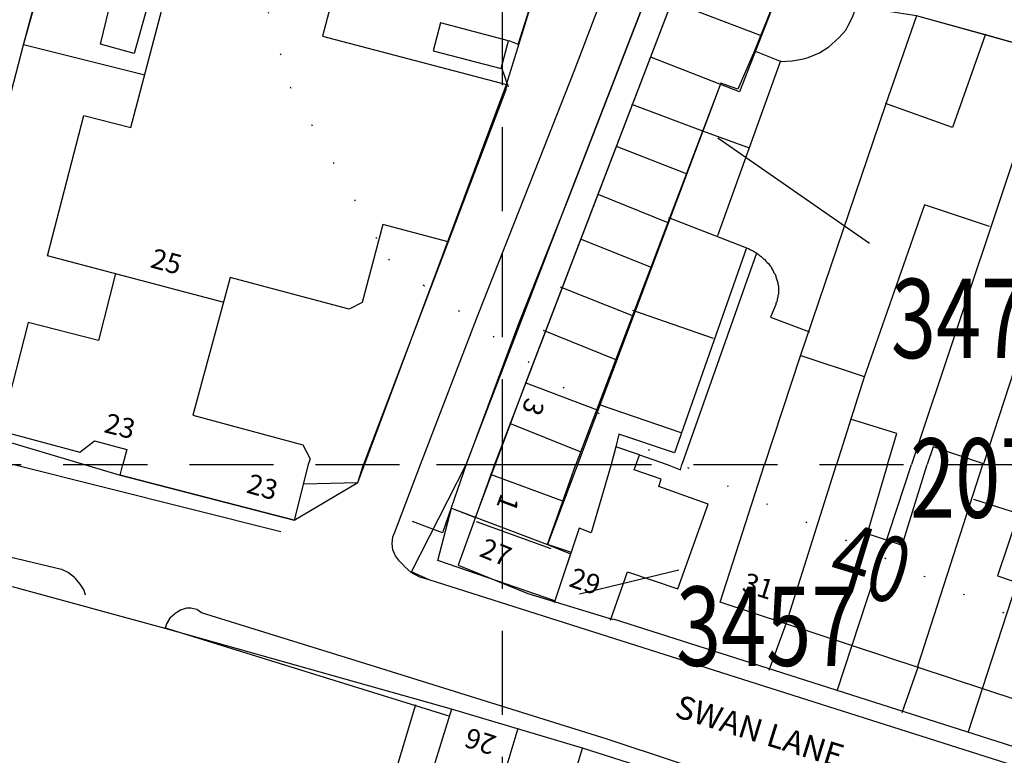
# Model space of a CAD drawing. Extents: x 402771 to 405893, y 242969 to 244802.
# Drawn here: x 403864 to 403938, y 243978 to 244034 of the extents above; entities that cross this region are included whole.
import ezdxf
from ezdxf.enums import TextEntityAlignment as Align

# ---------------------------------------------------------------- set-up
doc = ezdxf.new("R2010")
doc.units = 0
doc.header["$LTSCALE"] = 0.5
doc.header["$MEASUREMENT"] = 0
doc.header["$PDMODE"] = 2
doc.header["$PDSIZE"] = 5
doc.linetypes.add('DASHED', pattern=[19.05, 12.7, -6.35])
doc.linetypes.add('DOT', pattern=[6.35, 0, -6.35])
doc.layers.get('0').update_dxf_attribs({"linetype": 'CONTINUOUS'})
for name, color, linetype in [('CONT-NOS', 10, 'CONTINUOUS'), ('CONTOURS', 15, 'DOT'), ('GRID', 10, 'DASHED'), ('GRIDPLOT', 4, 'CONTINUOUS'), ('L-BUILDINGS', 3, 'CONTINUOUS'), ('LBNOS', 4, 'CONTINUOUS'), ('MONS_M', 2, 'CONTINUOUS'), ('MONS_MNO', 4, 'CONTINUOUS'), ('MONS_P', 2, 'CONTINUOUS'), ('OS_BLDG', 3, 'CONTINUOUS'), ('OS_LINE', 3, 'CONTINUOUS'), ('OS_ROAD', 3, 'CONTINUOUS'), ('OS_TBLD', 7, 'CONTINUOUS'), ('OS_TROD', 3, 'CONTINUOUS'), ('SITES', 2, 'CONTINUOUS')]:
    doc.layers.add(name, color=color, linetype=linetype)
doc.styles.add('ROMANS', font='romans', dxfattribs={"width": 0.75, "height": 5})

# ---------------------------------------------------------------- blocks, each defined once
blk = doc.blocks.new('HWNO')
at = {"style": 'ROMANS', "width": 0.75, "flags": 2}
blk.add_attdef('CODE', (0, 8), '', height=6, dxfattribs=at)
at = {"style": 'ROMANS', "width": 0.75}
blk.add_attdef('SMRNO.', (0, 0), '', height=6, dxfattribs=at)

msp = doc.modelspace()

# ---------------------------------------------------------------- linework, layer by layer
at = {"layer": 'CONTOURS'}
msp.add_lwpolyline([(403768.775, 244199.715), (403770.049, 244185.416), (403773.375, 244176.455), (403815.729, 244137.574), (403829.769, 244123.657), (403845.839, 244108.633), (403856.934, 244091.08), (403870.056, 244064.972), (403878.579, 244046.798), (403883.945, 244028.565), (403891.367, 244015.527), (403911.013, 244001.143), (403940.692, 243987.519), (403963.809, 243979.359), (403979.065, 243977.067), (404000.394, 243980.045)], dxfattribs=at)
at = {"layer": 'GRID', "color": 252}
for points in [[(403900, 243000), (403900, 244600)], [(402800, 244000), (404300, 244000), (404600, 244000)]]:
    msp.add_lwpolyline(points, dxfattribs=at)
at = {"layer": 'GRIDPLOT'}
msp.add_point((403900, 244000), dxfattribs=at)
at = {"layer": 'L-BUILDINGS', "color": 252}
msp.add_lwpolyline([(403901.75, 244006.2), (403912.8, 244035), (403914.3, 244039), (403921.15, 244036.6), (403919.05, 244031.3), (403917.78, 244028.398), (403916.5, 244028.85), (403903.4, 243993.95), (403905.145, 243993.251), (403903.95, 243989.699), (403895.101, 243992.764), (403896.15, 243996.7), (403897.958, 243996.014)], close=True, dxfattribs=at)
msp.add_lwpolyline([(403903.671, 243993.633), (403898.018, 243995.676)], dxfattribs=at)
at = {"layer": 'LBNOS', "color": 252}
msp.add_line((403913.32, 243992.021), (403905.817, 243990.201), dxfattribs=at)
msp.add_lwpolyline([(403927.73, 244016.733), (403916.28, 244024.686)], dxfattribs=at)
at = {"layer": 'MONS_M', "color": 252, "linetype": 'Continuous'}
for points in [[(403990.4, 243959.55), (403978.15, 243964.8), (403965.65, 243968.65), (403894.45, 243991.3), (403893.119, 243991.887), (403893.1, 243991.85), (403897.25, 244000), (403904.95, 244020.1), (403911.85, 244037.95), (403913.25, 244038.7), (403913.15, 244045.3), (403913.95, 244060.3), (403917.55, 244079.7), (403919.5, 244081.25), (403919.7, 244094.6), (403919.8, 244105.7), (403920, 244114.6), (403920.5, 244150.15), (403920.85, 244165.15), (403921.55, 244198.85)], [(403856.35, 244003.6), (403871.1, 243999.2), (403884.25, 243995.8), (403889.05, 243998.65), (403900.3, 244028.75), (403903.7, 244039.8), (403904.25, 244044.65), (403905.7, 244058.3), (403906.85, 244069.3)], [(403931.95, 243919), (403941.65, 243939.05), (403947.35, 243952.4), (403949.75, 243962.15), (403942.6, 243965.55), (403940.15, 243966.25), (403928.95, 243971.4), (403924.2, 243972.75), (403906.05, 243978.55), (403896.15, 243981.5), (403874.5, 243987.6), (403862.95, 243990.75)]]:
    msp.add_lwpolyline(points, dxfattribs=at)
at = {"layer": 'MONS_M', "color": 252}
msp.add_lwpolyline([(403979.05, 243964.9), (403981.15, 243965.35), (403984.3, 243967.85), (403985.5, 243970), (403985.5, 243970), (403995.45, 244000), (403997.25, 244005.05), (404000.8, 244013.35), (403998, 244015.05), (403987.9, 244017.9), (403981.25, 244019.85), (403971.6, 244022.6), (403962.4, 244025.25), (403955.75, 244027.05), (403948.95, 244029.05), (403941.35, 244031.15), (403931.3, 244033.95), (403926.7, 244034.65), (403914.3, 244039), (403913.235, 244039.717)], dxfattribs=at)
at = {"layer": 'MONS_P', "color": 252, "linetype": 'Continuous'}
for points in [[(403990.4, 243959.55), (403978.15, 243964.8), (403965.65, 243968.65), (403894.45, 243991.3), (403893.119, 243991.887), (403893.1, 243991.85), (403897.25, 244000), (403904.95, 244020.1), (403911.85, 244037.95), (403913.25, 244038.7), (403913.15, 244045.3), (403913.95, 244060.3), (403917.55, 244079.7), (403919.5, 244081.25), (403919.7, 244094.6), (403919.8, 244105.7), (403920, 244114.6), (403920.5, 244150.15), (403920.85, 244165.15), (403921.55, 244198.85)], [(403856.35, 244003.6), (403871.1, 243999.2), (403884.25, 243995.8), (403889.05, 243998.65), (403900.3, 244028.75), (403903.7, 244039.8), (403904.25, 244044.65), (403905.7, 244058.3), (403906.85, 244069.3)], [(403931.95, 243919), (403941.65, 243939.05), (403947.35, 243952.4), (403949.75, 243962.15), (403942.6, 243965.55), (403940.15, 243966.25), (403928.95, 243971.4), (403924.2, 243972.75), (403906.05, 243978.55), (403896.15, 243981.5), (403874.5, 243987.6), (403862.95, 243990.75)]]:
    msp.add_lwpolyline(points, dxfattribs=at)
at = {"layer": 'MONS_P', "color": 252}
msp.add_lwpolyline([(403979.05, 243964.9), (403981.15, 243965.35), (403984.3, 243967.85), (403985.5, 243970), (403985.5, 243970), (403995.45, 244000), (403997.25, 244005.05), (404000.8, 244013.35), (403998, 244015.05), (403987.9, 244017.9), (403981.25, 244019.85), (403971.6, 244022.6), (403962.4, 244025.25), (403955.75, 244027.05), (403948.95, 244029.05), (403941.35, 244031.15), (403931.3, 244033.95), (403926.7, 244034.65), (403914.3, 244039), (403913.235, 244039.717)], dxfattribs=at)
at = {"layer": 'OS_BLDG', "color": 252}
for points in [[(403872.4, 244063.15), (403889.8, 244058.55), (403888.45, 244053.35), (403891.7, 244052.55), (403886.4, 244032.4), (403900.3, 244028.75), (403900.25, 244028.35), (403895.9, 244016.85)], [(403921.15, 244036.55), (403914.3, 244039), (403899.4, 244000)], [(403878.85, 244012.3), (403865.6, 244015.8), (403868.35, 244026.4), (403871.9, 244025.5), (403874.25, 244034.4), (403873.15, 244034.7), (403872.15, 244031.1), (403869.6, 244031.8), (403870.5, 244035.45), (403865.2, 244036.85)], [(403921.15, 244036.55), (403917.9, 244028.2), (403911.25, 244030.8)], [(403919.5, 244032.45), (403912.8, 244035)], [(403916.5, 244028.85), (403905.55, 244000)], [(403909.75, 244027.25), (403915.1, 244025.25)], [(403913.9, 244022), (403908.6, 244024.05)], [(403907.2, 244020.45), (403912.5, 244018.3)], [(403895.9, 244016.85), (403890.95, 244018.15), (403889.4, 244012.25), (403888.4, 244011.75), (403879.4, 244014.15), (403876.6, 244003.75), (403884.9, 244001.5), (403885.45, 244000.45), (403885.3, 244000)], [(403911.25, 244014.9), (403905.9, 244017.05)], [(403870.75, 244014.45), (403869.45, 244009.4), (403864.15, 244010.75), (403862.05, 244002.55), (403868.05, 244000.95), (403869.15, 244001.8), (403871.6, 244001.15), (403871.3, 244000)], [(403904.35, 244013.45), (403909.75, 244011.3)], [(403908.5, 244007.95), (403903.1, 244010.15)], [(403922.5, 244008.2), (403919.8, 244000)], [(403927.35, 244006.65), (403922.5, 244008.25)], [(403927.3, 244006.55), (403925.25, 244000)], [(403901.75, 244006.2), (403907.15, 244004.15)], [(403929.1, 244000), (403929.8, 244002.35), (403926.3, 244003.45)], [(403905.95, 244000.95), (403900.55, 244003.1)], [(403910.1, 244000), (403910.35, 244000.75), (403908.55, 244001.35), (403908.2, 244000)], [(403936.3, 244000), (403936.35, 244000.05), (403932.55, 244001.35), (403932.1, 244000)], [(403885.3, 244000), (403884.25, 243995.8), (403871.1, 243999.2), (403871.3, 244000)], [(403899.4, 244000), (403896.65, 243992.4), (403901.9, 243990.25), (403908.35, 243988.3)], [(403905.2, 243993.35), (403903.4, 243993.95), (403905.55, 244000)], [(403908.2, 244000), (403906.7, 243994.85), (403905.8, 243995.2), (403903.9, 243989.55)], [(403908.15, 243988.25), (403909.45, 243991.9), (403913.25, 243990.6), (403915.55, 243997), (403911.8, 243998.35), (403912, 243998.9), (403909.95, 243999.6), (403910.1, 244000)], [(403946.45, 243979.7), (403916.45, 243989.6), (403919.8, 244000)], [(403921.45, 243988.05), (403925.25, 244000)], [(403929.1, 244000), (403927.55, 243994.8), (403930.2, 243993.9), (403932.1, 244000)], [(403931.4, 243984.75), (403936.3, 244000)], [(403904.55, 243997.25), (403899.1, 243999.25)], [(403935.6, 243997.4), (403939, 243996.3), (403937.4, 243991.6), (403940, 243990.7), (403941.55, 243995.45), (403948.9, 243993), (403947.25, 243988.25), (403948.95, 243987.65)], [(403899.75, 243957.45), (403906.05, 243978.55), (403896.15, 243981.5), (403894, 243974.6), (403904.05, 243971.65)]]:
    msp.add_lwpolyline(points, dxfattribs=at)
at = {"layer": 'OS_LINE', "color": 252}
for points in [[(403908.45, 244085.3), (403907.5, 244076.3), (403906.55, 244066.7), (403904.6, 244065.45), (403904.1, 244059.55), (403905.7, 244058.3), (403904.25, 244044.65), (403903.7, 244039.8), (403901.15, 244031.75)], [(403919.05, 244031.3), (403921.05, 244030.5), (403921.9, 244030.55), (403922.75, 244030.7), (403923.1, 244030.8), (403923.95, 244031.15), (403924.65, 244031.6), (403924.9, 244031.8), (403925.45, 244032.3), (403925.95, 244032.85), (403926.1, 244033.15), (403926.45, 244033.85), (403926.7, 244034.55), (403926.7, 244034.65), (403927.85, 244037.9), (403922.3, 244039.75), (403921.15, 244036.55)], [(403914, 244038.4), (403913.25, 244038.7), (403911.85, 244037.95), (403904.95, 244020.1), (403901.2, 244010.65), (403897.25, 244000)], [(403798.6, 244014.7), (403803.65, 244014.1), (403805.35, 244013.7), (403813.8, 244012.65), (403818.05, 244012.25), (403823.2, 244011.4), (403856.35, 244003.6), (403859.35, 244014.7), (403863.8, 244031.75), (403865.15, 244036.85)], [(404000, 244018.2), (403998, 244015.05), (403981.25, 244019.85), (403962.4, 244025.25), (403955.2, 244027.3), (403941.35, 244031.15), (403936.5, 244032.5), (403931.3, 244033.95), (403928.95, 244027.2), (403922.5, 244008.2)], [(403900.45, 244032.05), (403895.3, 244033.4), (403894.75, 244031.3), (403899.9, 244029.95), (403900.45, 244032.05)], [(403936.5, 244032.55), (403934, 244025.5), (403928.95, 244027.3)], [(403872.95, 244029.45), (403863.8, 244031.75)], [(403901.25, 244031.75), (403900.5, 244032.05)], [(403941.3, 244031.1), (403930.9, 244000)], [(403921, 244030.55), (403916.25, 244017.3)], [(403900.45, 244028.55), (403899.95, 244030)], [(403946.05, 244029.8), (403936.35, 244000.05)], [(403915.1, 244025.25), (403918.65, 244023.95)], [(403936.8, 244018), (403931.9, 244019.65), (403927.3, 244006.55)], [(403912.55, 244018.7), (403918.3, 244016.45), (403918.45, 244016.4), (403918.6, 244016.35), (403918.75, 244016.25), (403918.9, 244016.2), (403919.05, 244016.1), (403919.15, 244016.05), (403919.3, 244015.95), (403919.4, 244015.85), (403919.55, 244015.75), (403919.65, 244015.65), (403919.75, 244015.55), (403919.8, 244015.55), (403919.9, 244015.4), (403920, 244015.3), (403920.1, 244015.2), (403920.2, 244015.05), (403920.3, 244014.95), (403920.35, 244014.8), (403920.45, 244014.65), (403920.5, 244014.5), (403920.6, 244014.4), (403920.65, 244014.25), (403920.65, 244014.2), (403920.7, 244014.05), (403920.75, 244013.9), (403920.8, 244013.75), (403920.8, 244013.65), (403920.85, 244013.5), (403920.85, 244013.35), (403920.85, 244013.2), (403920.85, 244013.15), (403920.85, 244013.05), (403920.85, 244012.9), (403920.8, 244012.8), (403920.8, 244012.65), (403920.75, 244012.55), (403920.75, 244012.4), (403920.7, 244012.3), (403920.65, 244012.2), (403920.65, 244012.1), (403920.25, 244011.15), (403923.2, 244010.05)], [(403895.9, 244016.85), (403889.5, 244000)], [(403918.45, 244016.4), (403913, 244000.9), (403908.8, 244002.3), (403908.55, 244001.35)], [(403919.2, 244016), (403913.55, 244000)], [(403915.95, 244009.55), (403909.85, 244011.65)], [(403907.3, 244004.55), (403913.55, 244002.4)], [(403910.35, 244000.75), (403912.45, 244000)], [(403884.95, 243998.55), (403889.05, 243998.65), (403889.5, 244000)], [(403897.25, 244000), (403895.45, 243994.85), (403893.2, 243995.7)], [(403912.45, 244000), (403913.45, 243999.6), (403913.55, 244000)], [(403925.3, 243982.9), (403930.9, 244000)], [(403935.2, 243979.75), (403941.8, 244000)], [(403896.15, 243996.7), (403903.4, 243993.95)], [(403908.35, 243988.35), (403945.5, 243976.5), (403946.55, 243979.85)], [(403920.15, 243984.45), (403921.45, 243988.05)], [(403896.05, 243980.95), (403874.45, 243987.65)], [(403930.2, 243981.25), (403931.45, 243984.75)], [(403883.85, 243939.7), (403872.4, 243943.2), (403879.35, 243964.05), (403889.7, 243969.35), (403893.45, 243981.85)], [(403901.15, 243980.05), (403896.25, 243963.65)]]:
    msp.add_lwpolyline(points, dxfattribs=at)
at = {"layer": 'OS_ROAD', "color": 252}
for points in [[(403893.8, 244000), (403898.15, 244011.35), (403902.8, 244023.1), (403905.4, 244029.75), (403907.65, 244035.65), (403908.25, 244036.45), (403909, 244037.25), (403909.85, 244038.05), (403910.85, 244038.7), (403911.6, 244039.1), (403912.65, 244039.55), (403913.7, 244039.85), (403915.05, 244040.15), (403916.35, 244040.25), (403917.05, 244040.25), (403927.6, 244040.7), (403928.15, 244040.4), (403927.8, 244037.7)], [(403833.5, 244000), (403866.65, 243992.1), (403867.2, 243991.85), (403867.65, 243991.5), (403867.7, 243991.4), (403868.05, 243990.95), (403868.35, 243990.5), (403868.45, 243990.15)], [(403863.05, 244000), (403883.25, 243994.95)], [(403965.65, 243968.65), (403894.45, 243991.3), (403893.75, 243991.5), (403893.1, 243991.85), (403892.6, 243992.3), (403892.55, 243992.35), (403892.2, 243992.7), (403891.9, 243993.1), (403891.7, 243993.55), (403891.65, 243994.05), (403891.7, 243994.55), (403891.85, 243994.9), (403893.8, 244000)], [(403929.1, 243972.2), (403907.9, 243979.25), (403890.4, 243984.7), (403877.25, 243988.8), (403876.9, 243989.05), (403876.45, 243989.15), (403876.1, 243989.15), (403875.65, 243989), (403875.25, 243988.75), (403875.2, 243988.7), (403874.85, 243988.4), (403874.6, 243987.95), (403874.5, 243987.6)]]:
    msp.add_lwpolyline(points, dxfattribs=at)
at = {"layer": 'SITES', "color": 252}
msp.add_lwpolyline([(403859.35, 244014.7), (403863.8, 244031.75), (403865.2, 244036.8), (403867.35, 244045.1), (403872.5, 244063)], dxfattribs=at)

# ---------------------------------------------------------------- block references
at = {"layer": 'LBNOS', "color": 252}
ref = msp.add_blockref('HWNO', (403929.359, 244008.056), dxfattribs=at)
ref.add_attrib('SMRNO.', '3471-3482', (403929.359, 244008.056), dxfattribs={"layer": '0', "height": 6, "style": 'ROMANS', "width": 0.75})
ref = msp.add_blockref('HWNO', (403913.113, 243984.785), dxfattribs=at)
ref.add_attrib('SMRNO.', '3457', (403913.113, 243984.785), dxfattribs={"layer": '0', "height": 6, "style": 'ROMANS', "width": 0.75})
at = {"layer": 'MONS_MNO', "color": 252}
ref = msp.add_blockref('HWNO', (403930.803, 243995.986), dxfattribs=at)
ref.add_attrib('SMRNO.', '20735', (403930.803, 243995.986), dxfattribs={"layer": '0', "height": 6, "style": 'ROMANS', "width": 0.75})

# ---------------------------------------------------------------- texts
at = {"layer": 'CONT-NOS', "color": 252, "style": 'ROMANS', "width": 0.75}
msp.add_text('40', height=5, rotation=342.99917, dxfattribs=at).set_placement((403927.105, 243990.149), align=Align.CENTER)
at = {"layer": 'OS_TBLD', "color": 252}
for s, rotation, p in [('25', 344.89995, (403873.3, 244014.94)), ('3', 248.99996, (403901.82, 244005.15)), ('23', 345.79995, (403869.8, 244002.47)), ('23', 344.09995, (403880.56, 243997.91)), ('1', 249.39996, (403899.91, 243997.9)), ('27', 337.89995, (403898.16, 243993.11)), ('29', 341.39995, (403904.93, 243990.83)), ('31', 342.39995, (403918.02, 243990.45)), ('26', 162.19998, (403899.63, 243979.44))]:
    msp.add_text(s, height=1.5, rotation=rotation, dxfattribs=at).set_placement(p)
at = {"layer": 'OS_TROD', "color": 252}
msp.add_text('SWAN LANE', height=1.75, rotation=342.69995, dxfattribs=at).set_placement((403912.92, 243980.96))

doc.saveas('drawing.dxf')
